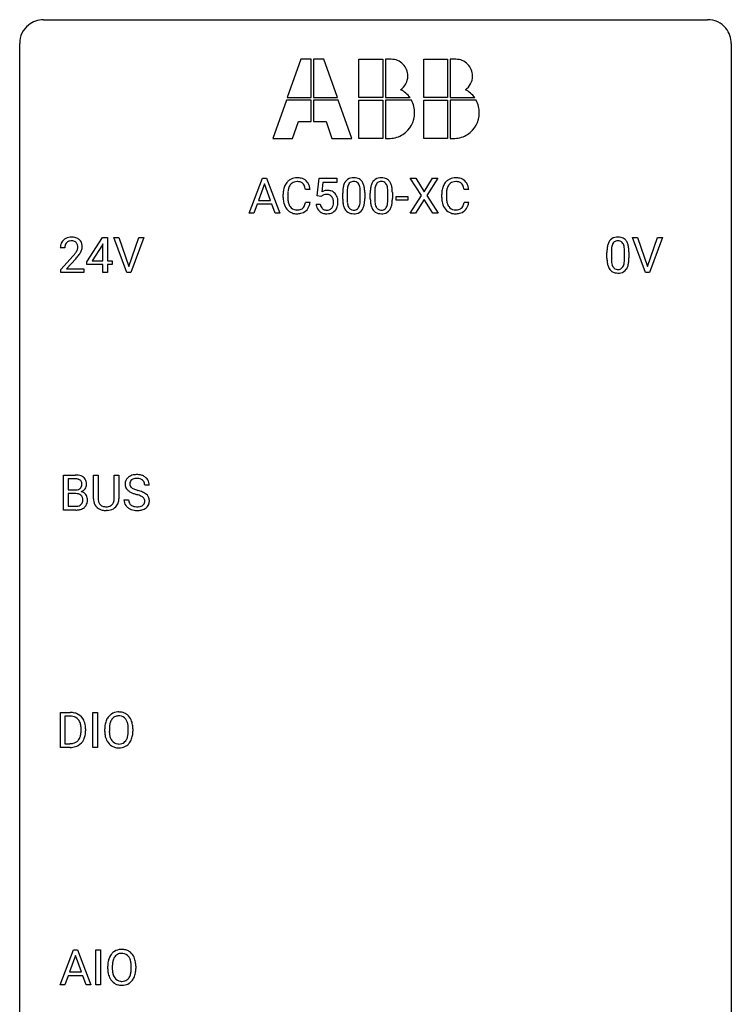
# Model space of a CAD drawing. Extents: x 2.8 to 26.6, y -2.8 to 60.7.
# Drawn here: x 2.8 to 26.6, y 27.8 to 60.7 of the extents above; entities that cross this region are included whole.
import ezdxf

# ---------------------------------------------------------------- set-up
doc = ezdxf.new("R2010")
doc.units = 0
doc.layers.add('DEFAULT_255_1_234', color=255, linetype='CONTINUOUS')
doc.layers.add('DEFAULT_255_2_778', color=255, linetype='CONTINUOUS')

msp = doc.modelspace()

# ---------------------------------------------------------------- linework, layer by layer
at = {"layer": 'DEFAULT_255_1_234'}
for p, q in [((10.459, 54.25), (10.905, 55.419)), ((10.905, 55.419), (11.04, 55.419)), ((11.04, 55.419), (11.487, 54.25)), ((12.736, 54.836), (12.796, 55.419)), ((12.796, 55.419), (13.395, 55.419)), ((13.395, 55.419), (13.395, 55.282)), ((16.221, 54.839), (15.85, 55.419)), ((15.85, 55.419), (16.031, 55.419)), ((16.031, 55.419), (16.313, 54.971)), ((16.313, 54.971), (16.593, 55.419)), ((16.775, 55.419), (16.405, 54.839)), ((16.593, 55.419), (16.775, 55.419)), ((10.973, 55.229), (10.774, 54.682)), ((11.172, 54.682), (10.973, 55.229)), ((12.496, 55.043), (12.341, 55.043)), ((12.922, 55.282), (12.887, 54.963)), ((13.395, 55.282), (12.922, 55.282)), ((17.803, 55.043), (17.648, 55.043)), ((10.774, 54.682), (11.172, 54.682)), ((11.596, 54.78), (11.596, 54.892)), ((11.751, 54.888), (11.751, 54.775)), ((12.855, 54.805), (12.736, 54.836)), ((12.895, 54.838), (12.855, 54.805)), ((13.587, 54.728), (13.587, 54.927)), ((13.736, 54.963), (13.736, 54.725)), ((14.176, 54.708), (14.176, 54.952)), ((14.325, 54.941), (14.325, 54.748)), ((14.511, 54.728), (14.511, 54.927)), ((14.659, 54.963), (14.659, 54.725)), ((15.1, 54.708), (15.1, 54.952)), ((15.249, 54.941), (15.249, 54.748)), ((15.372, 54.686), (15.372, 54.807)), ((15.372, 54.807), (15.764, 54.807)), ((15.764, 54.686), (15.372, 54.686)), ((15.764, 54.807), (15.764, 54.686)), ((15.841, 54.25), (16.221, 54.839)), ((16.313, 54.706), (16.024, 54.25)), ((16.6, 54.25), (16.313, 54.706)), ((16.405, 54.839), (16.784, 54.25)), ((16.902, 54.78), (16.902, 54.892)), ((17.057, 54.888), (17.057, 54.775)), ((10.728, 54.555), (10.618, 54.25)), ((11.218, 54.555), (10.728, 54.555)), ((11.329, 54.25), (11.218, 54.555)), ((12.341, 54.621), (12.496, 54.621)), ((12.695, 54.557), (12.835, 54.557)), ((17.648, 54.621), (17.803, 54.621)), ((10.618, 54.25), (10.459, 54.25)), ((11.487, 54.25), (11.329, 54.25)), ((16.024, 54.25), (15.841, 54.25)), ((16.784, 54.25), (16.6, 54.25)), ((5.03, 52.624), (5.554, 53.435)), ((5.554, 53.435), (5.712, 53.435)), ((5.712, 53.435), (5.712, 52.658)), ((6.367, 52.265), (5.934, 53.435)), ((5.934, 53.435), (6.102, 53.435)), ((6.102, 53.435), (6.434, 52.47)), ((6.434, 52.47), (6.768, 53.435)), ((6.937, 53.435), (6.503, 52.265)), ((6.768, 53.435), (6.937, 53.435)), ((23.715, 52.265), (23.282, 53.435)), ((23.282, 53.435), (23.45, 53.435)), ((23.45, 53.435), (23.782, 52.47)), ((23.782, 52.47), (24.116, 53.435)), ((24.285, 53.435), (23.851, 52.265)), ((24.116, 53.435), (24.285, 53.435)), ((4.287, 53.09), (4.139, 53.09)), ((5.545, 53.199), (5.199, 52.658)), ((5.563, 53.232), (5.545, 53.199)), ((5.563, 52.658), (5.563, 53.232)), ((4.161, 52.372), (4.566, 52.822)), ((4.654, 52.726), (4.34, 52.387)), ((22.428, 52.744), (22.428, 52.942)), ((22.577, 52.979), (22.577, 52.741)), ((23.017, 52.724), (23.017, 52.967)), ((23.166, 52.957), (23.166, 52.764)), ((4.161, 52.265), (4.161, 52.372)), ((4.34, 52.387), (4.927, 52.387)), ((4.927, 52.387), (4.927, 52.265)), ((5.03, 52.537), (5.03, 52.624)), ((5.563, 52.537), (5.03, 52.537)), ((5.199, 52.658), (5.563, 52.658)), ((5.563, 52.265), (5.563, 52.537)), ((5.712, 52.658), (5.874, 52.658)), ((5.874, 52.537), (5.712, 52.537)), ((5.712, 52.537), (5.712, 52.265)), ((5.874, 52.658), (5.874, 52.537)), ((4.927, 52.265), (4.161, 52.265)), ((5.712, 52.265), (5.563, 52.265)), ((6.503, 52.265), (6.367, 52.265)), ((23.851, 52.265), (23.715, 52.265)), ((4.25, 44.328), (4.25, 45.497)), ((4.25, 45.497), (4.632, 45.497)), ((5.251, 44.701), (5.251, 45.497)), ((5.251, 45.497), (5.403, 45.497)), ((5.403, 45.497), (5.403, 44.705)), ((5.942, 45.497), (6.097, 45.497)), ((5.942, 44.705), (5.942, 45.497)), ((6.097, 45.497), (6.097, 44.702)), ((4.404, 45.37), (4.404, 44.999)), ((4.632, 45.37), (4.404, 45.37)), ((7.116, 45.159), (6.961, 45.159)), ((4.404, 44.999), (4.637, 44.999)), ((4.661, 44.875), (4.404, 44.875)), ((4.404, 44.875), (4.404, 44.454)), ((4.661, 44.875), (4.661, 44.875)), ((4.404, 44.454), (4.659, 44.454)), ((6.269, 44.667), (6.424, 44.667)), ((4.656, 44.328), (4.25, 44.328)), ((5.713, 44.313), (5.672, 44.312)), ((4.14, 36.39), (4.14, 37.56)), ((4.14, 37.56), (4.47, 37.56)), ((5.23, 36.39), (5.23, 37.56)), ((5.23, 37.56), (5.384, 37.56)), ((5.384, 37.56), (5.384, 36.39)), ((4.474, 37.433), (4.294, 37.433)), ((4.294, 37.433), (4.294, 36.516)), ((4.833, 36.943), (4.833, 37.011)), ((4.986, 37.014), (4.986, 36.94)), ((5.625, 36.927), (5.625, 37.011)), ((5.779, 37.023), (5.779, 36.937)), ((6.412, 36.926), (6.412, 37.013)), ((6.566, 37.011), (6.566, 36.937)), ((4.464, 36.39), (4.14, 36.39)), ((4.294, 36.516), (4.457, 36.516)), ((5.384, 36.39), (5.23, 36.39)), ((4.131, 28.453), (4.578, 29.622)), ((4.646, 29.432), (4.447, 28.885)), ((4.578, 29.622), (4.713, 29.622)), ((4.845, 28.885), (4.646, 29.432)), ((4.713, 29.622), (5.16, 28.453)), ((5.329, 28.453), (5.329, 29.622)), ((5.329, 29.622), (5.483, 29.622)), ((5.483, 29.622), (5.483, 28.453)), ((5.724, 28.989), (5.724, 29.074)), ((5.878, 29.086), (5.878, 29)), ((6.511, 28.989), (6.511, 29.075)), ((6.665, 29.074), (6.665, 29)), ((4.401, 28.758), (4.291, 28.453)), ((4.89, 28.758), (4.401, 28.758)), ((4.447, 28.885), (4.845, 28.885)), ((5.002, 28.453), (4.89, 28.758)), ((4.291, 28.453), (4.131, 28.453)), ((5.16, 28.453), (5.002, 28.453)), ((5.483, 28.453), (5.329, 28.453))]:
    msp.add_line(p, q, dxfattribs=at)
for centre, radius, start, end in [((12.037, 55.018), 0.413, 121.7633, 136.4281), ((12.05, 54.993), 0.441, 95.646, 121.5491), ((12.063, 54.988), 0.32, 89.3452, 108.5745), ((12.066, 54.882), 0.553, 89.9242, 96.1378), ((12.071, 54.894), 0.541, 76.6779, 90.4563), ((12.067, 54.87), 0.438, 87.3815, 90.0241), ((12.074, 54.976), 0.332, 74.7009, 87.8124), ((12.11, 55.053), 0.378, 47.4858, 76.9287), ((12.096, 55.043), 0.395, 16.5424, 46.8933), ((13.944, 55.12), 0.328, 144.5884, 148.1176), ((13.909, 55.144), 0.286, 101.6441, 144.5142), ((13.952, 54.975), 0.46, 89.5284, 102.582), ((13.953, 55.076), 0.237, 89.3807, 105.6763), ((13.96, 54.971), 0.464, 77.0438, 90.5081), ((13.957, 55.05), 0.263, 81.106, 90.2185), ((13.975, 55.138), 0.173, 30.7408, 82.4657), ((14, 55.135), 0.295, 48.2779, 77.4995), ((14.007, 55.148), 0.281, 36.3142, 47.6306), ((13.92, 55.089), 0.386, 18.2932, 35.6769), ((14.867, 55.12), 0.328, 144.5884, 148.1176), ((14.833, 55.144), 0.286, 101.6441, 144.5142), ((14.875, 54.975), 0.46, 89.5284, 102.582), ((14.877, 55.076), 0.237, 89.3807, 105.6763), ((14.883, 54.971), 0.464, 77.0438, 90.5081), ((14.88, 55.05), 0.263, 81.106, 90.2185), ((14.898, 55.138), 0.173, 30.7408, 82.4657), ((14.924, 55.135), 0.295, 48.2779, 77.4995), ((14.931, 55.148), 0.281, 36.3142, 47.6306), ((14.844, 55.089), 0.386, 18.2932, 35.6769), ((17.343, 55.018), 0.413, 121.7633, 136.4281), ((17.357, 54.993), 0.441, 95.646, 121.5491), ((17.369, 54.988), 0.32, 89.3452, 108.5745), ((17.372, 54.882), 0.553, 89.9242, 96.1378), ((17.377, 54.894), 0.541, 76.6779, 90.4563), ((17.373, 54.87), 0.438, 87.3815, 90.0241), ((17.381, 54.976), 0.332, 74.7009, 87.8124), ((17.417, 55.053), 0.378, 47.4858, 76.9287), ((17.402, 55.043), 0.395, 16.5424, 46.8933), ((12.373, 54.896), 0.777, 169.5837, 180.2758), ((12.189, 54.93), 0.59, 155.0366, 169.6003), ((12.076, 54.985), 0.464, 136.7831, 155.2473), ((12.321, 54.919), 0.568, 162.9374, 174.6209), ((12.125, 54.981), 0.363, 143.0753, 163.1917), ((12.049, 55.039), 0.267, 109.2998, 143.3038), ((12.105, 55.083), 0.221, 47.4372, 75.0698), ((12.1, 55.084), 0.224, 27.8167, 46.4008), ((11.99, 55.025), 0.349, 15.7653, 27.9411), ((11.791, 54.967), 0.556, 7.8892, 15.9239), ((11.935, 54.99), 0.564, 5.4072, 17.0365), ((13.072, 54.645), 0.368, 93.7182, 120.2539), ((13.081, 54.564), 0.449, 89.966, 94.2496), ((13.086, 54.623), 0.39, 73.8043, 90.5586), ((13.109, 54.709), 0.302, 41.3071, 73.543), ((14.782, 54.932), 1.195, 173.7676, 180.2316), ((14.33, 54.983), 0.74, 164.3059, 173.9002), ((14.039, 55.067), 0.437, 148.7922, 164.5684), ((14.58, 54.967), 0.844, 172.0259, 178.0703), ((14.883, 54.953), 1.148, 177.8632, 179.5044), ((14.25, 55.015), 0.511, 163.3763, 172.1411), ((14.041, 55.078), 0.292, 149.4209, 163.6286), ((13.935, 55.142), 0.168, 105.7981, 149.7388), ((13.922, 55.104), 0.236, 24.2871, 31.3936), ((13.805, 55.054), 0.363, 12.0806, 23.8174), ((13.529, 54.993), 0.646, 4.8362, 12.2905), ((13.108, 54.955), 1.068, 359.809, 4.9408), ((13.666, 55.002), 0.654, 8.0247, 18.5605), ((13.25, 54.941), 1.075, 1.1274, 8.1718), ((15.705, 54.932), 1.195, 173.7676, 180.2316), ((15.254, 54.983), 0.74, 164.3059, 173.9002), ((14.962, 55.067), 0.437, 148.7922, 164.5684), ((15.807, 54.953), 1.148, 177.8632, 179.5044), ((15.504, 54.967), 0.844, 172.0259, 178.0703), ((15.174, 55.015), 0.511, 163.3763, 172.1411), ((14.965, 55.078), 0.292, 149.4209, 163.6286), ((14.858, 55.142), 0.168, 105.7981, 149.7388), ((14.846, 55.104), 0.236, 24.2871, 31.3936), ((14.728, 55.054), 0.363, 12.0806, 23.8174), ((14.453, 54.993), 0.646, 4.8362, 12.2905), ((14.032, 54.955), 1.068, 359.809, 4.9408), ((14.59, 55.002), 0.654, 8.0247, 18.5605), ((14.173, 54.941), 1.075, 1.1274, 8.1718), ((17.679, 54.896), 0.777, 169.5837, 180.2758), ((17.496, 54.93), 0.59, 155.0366, 169.6003), ((17.382, 54.985), 0.464, 136.7831, 155.2473), ((17.627, 54.919), 0.568, 162.9374, 174.6209), ((17.432, 54.981), 0.363, 143.0753, 163.1917), ((17.356, 55.039), 0.267, 109.2998, 143.3038), ((17.411, 55.083), 0.221, 47.4372, 75.0698), ((17.407, 55.084), 0.224, 27.8167, 46.4008), ((17.296, 55.025), 0.349, 15.7653, 27.9411), ((17.097, 54.967), 0.556, 7.8892, 15.9239), ((17.241, 54.99), 0.564, 5.4072, 17.0365), ((12.558, 54.78), 0.962, 179.9919, 181.5394), ((12.351, 54.769), 0.755, 181.1219, 193.8756), ((12.583, 54.89), 0.832, 174.342, 180.143), ((12.49, 54.771), 0.739, 179.6818, 189.1505), ((12.24, 54.729), 0.486, 188.9911, 203.5773), ((13.002, 54.697), 0.176, 114.1951, 127.3641), ((13.025, 54.643), 0.235, 98.9831, 113.8909), ((13.045, 54.52), 0.36, 89.6805, 99.1614), ((13.048, 54.587), 0.293, 84.6958, 90.0676), ((13.06, 54.669), 0.211, 41.785, 85.9893), ((13.037, 54.649), 0.241, 12.649, 41.6081), ((12.931, 54.623), 0.35, 359.5577, 12.9535), ((13.067, 54.673), 0.356, 13.5076, 41.2174), ((12.903, 54.63), 0.526, 1.1331, 13.8829), ((14.939, 54.746), 1.353, 180.7449, 181.151), ((14.659, 54.736), 1.072, 180.8976, 188.0056), ((14.776, 54.722), 1.04, 179.7996, 185.246), ((13.314, 54.707), 0.862, 351.8069, 357.7959), ((12.99, 54.723), 1.186, 357.5872, 359.2678), ((13.1, 54.744), 1.225, 353.8442, 0.2288), ((12.926, 54.928), 1.399, 0.5424, 1.3863), ((15.863, 54.746), 1.353, 180.7449, 181.151), ((15.583, 54.736), 1.072, 180.8976, 188.0056), ((15.7, 54.722), 1.04, 179.7996, 185.246), ((14.238, 54.707), 0.862, 351.8069, 357.7959), ((13.914, 54.723), 1.186, 357.5872, 359.2678), ((14.024, 54.744), 1.225, 353.8442, 0.2288), ((13.85, 54.928), 1.399, 0.5424, 1.3863), ((17.864, 54.78), 0.962, 179.9919, 181.5394), ((17.657, 54.769), 0.755, 181.1219, 193.8756), ((17.89, 54.89), 0.832, 174.342, 180.143), ((17.797, 54.771), 0.739, 179.6818, 189.1505), ((17.547, 54.729), 0.486, 188.9911, 203.5773), ((12.114, 54.707), 0.51, 193.548, 219.5757), ((12.031, 54.637), 0.401, 219.3627, 250.0612), ((12.132, 54.684), 0.369, 203.9077, 215.1312), ((12.04, 54.613), 0.252, 213.9072, 263.8849), ((12.052, 54.691), 0.332, 263.1759, 270.1031), ((12.056, 54.816), 0.456, 269.672, 279.0609), ((12.082, 54.655), 0.293, 278.875, 293.6347), ((12.102, 54.633), 0.394, 282.4333, 310.7514), ((12.114, 54.58), 0.211, 293.8553, 310.0519), ((12.115, 54.573), 0.206, 311.0647, 332.0108), ((11.995, 54.639), 0.342, 331.6589, 343.2879), ((11.789, 54.702), 0.558, 343.1446, 351.0106), ((11.635, 54.731), 0.715, 350.7157, 351.1602), ((12.105, 54.622), 0.384, 311.4559, 340.4422), ((11.948, 54.68), 0.551, 340.1774, 353.7814), ((13.142, 54.596), 0.449, 184.9247, 194.4976), ((13.018, 54.56), 0.32, 193.7537, 228.5271), ((13.026, 54.571), 0.334, 228.9024, 256.3314), ((13.161, 54.599), 0.329, 187.3601, 198.6733), ((13.056, 54.563), 0.218, 198.4452, 217.7945), ((13.027, 54.542), 0.182, 218.2887, 228.5612), ((13.037, 54.555), 0.198, 228.9655, 258.1235), ((13.057, 54.643), 0.288, 257.7258, 270.4014), ((13.062, 54.599), 0.244, 269.4204, 286.4209), ((13.077, 54.545), 0.188, 286.7251, 320.6004), ((13.1, 54.557), 0.319, 281.8396, 316.5458), ((13.038, 54.576), 0.237, 320.6713, 344.5442), ((12.923, 54.61), 0.358, 344.2412, 356.7357), ((12.798, 54.62), 0.483, 356.3549, 0.05), ((13.094, 54.561), 0.326, 316.8171, 323.1493), ((13.065, 54.579), 0.36, 323.673, 348.1673), ((12.89, 54.618), 0.54, 347.8572, 0.4293), ((12.762, 54.622), 0.667, 359.9919, 1.5443), ((14.264, 54.678), 0.673, 187.8816, 198.2347), ((14.015, 54.595), 0.41, 197.9694, 215.2624), ((13.913, 54.526), 0.287, 215.8618, 257.2789), ((14.372, 54.683), 0.634, 185.1412, 193.008), ((14.107, 54.621), 0.363, 192.7898, 205.2508), ((14.003, 54.574), 0.248, 205.8005, 211.2538), ((13.95, 54.539), 0.185, 210.379, 238.4008), ((13.948, 54.544), 0.188, 239.6521, 265.9794), ((13.957, 54.611), 0.256, 265.1315, 270.0603), ((13.96, 54.578), 0.224, 269.3315, 287.2178), ((13.974, 54.528), 0.171, 287.7958, 329.0809), ((14.001, 54.526), 0.288, 280.5801, 324.9173), ((13.878, 54.588), 0.284, 328.6635, 343.3325), ((13.661, 54.656), 0.512, 343.0499, 351.9393), ((13.963, 54.552), 0.334, 324.9352, 328.616), ((13.864, 54.607), 0.447, 329.2804, 344.7473), ((13.564, 54.692), 0.758, 344.4935, 353.9765), ((15.187, 54.678), 0.673, 187.8816, 198.2347), ((14.939, 54.595), 0.41, 197.9694, 215.2624), ((14.837, 54.526), 0.287, 215.8618, 257.2789), ((15.295, 54.683), 0.634, 185.1412, 193.008), ((15.031, 54.621), 0.363, 192.7898, 205.2508), ((14.926, 54.574), 0.248, 205.8005, 211.2538), ((14.874, 54.539), 0.185, 210.379, 238.4008), ((14.872, 54.544), 0.188, 239.6521, 265.9794), ((14.881, 54.611), 0.256, 265.1315, 270.0603), ((14.883, 54.578), 0.224, 269.3315, 287.2178), ((14.897, 54.528), 0.171, 287.7958, 329.0809), ((14.924, 54.526), 0.288, 280.5801, 324.9173), ((14.802, 54.588), 0.284, 328.6635, 343.3325), ((14.584, 54.656), 0.512, 343.0499, 351.9393), ((14.886, 54.552), 0.334, 324.9352, 328.616), ((14.787, 54.607), 0.447, 329.2804, 344.7473), ((14.488, 54.692), 0.758, 344.4935, 353.9765), ((17.42, 54.707), 0.51, 193.548, 219.5757), ((17.337, 54.637), 0.401, 219.3627, 250.0612), ((17.439, 54.684), 0.369, 203.9077, 215.1312), ((17.346, 54.613), 0.252, 213.9072, 263.8849), ((17.359, 54.691), 0.332, 263.1759, 270.1031), ((17.362, 54.816), 0.456, 269.672, 279.0609), ((17.389, 54.655), 0.293, 278.875, 293.6347), ((17.409, 54.633), 0.394, 282.4333, 310.7514), ((17.421, 54.58), 0.211, 293.8553, 310.0519), ((17.421, 54.573), 0.206, 311.0647, 332.0108), ((17.302, 54.639), 0.342, 331.6589, 343.2879), ((17.096, 54.702), 0.558, 343.1446, 351.0106), ((16.942, 54.731), 0.715, 350.7157, 351.1602), ((17.412, 54.622), 0.384, 311.4559, 340.4422), ((17.255, 54.68), 0.551, 340.1774, 353.7814), ((12.048, 54.7), 0.467, 250.7885, 270.6489), ((12.053, 54.96), 0.727, 270.0021, 270.3582), ((12.058, 54.815), 0.581, 269.9359, 282.8096), ((13.056, 54.691), 0.458, 256.2427, 270.4486), ((13.063, 54.713), 0.479, 269.577, 282.4215), ((13.953, 54.681), 0.447, 256.6229, 270.5104), ((13.96, 54.693), 0.459, 269.5977, 281.6734), ((14.877, 54.681), 0.447, 256.6229, 270.5104), ((14.884, 54.693), 0.459, 269.5977, 281.6734), ((17.354, 54.7), 0.467, 250.7885, 270.6489), ((17.359, 54.96), 0.727, 270.0021, 270.3582), ((17.365, 54.815), 0.581, 269.9359, 282.8096), ((4.465, 53.116), 0.324, 133.4541, 162.947), ((4.483, 53.097), 0.35, 100.7869, 133.4384), ((4.518, 52.942), 0.508, 89.6605, 101.3704), ((4.525, 52.949), 0.502, 78.2171, 90.413), ((4.56, 53.111), 0.336, 55.9268, 78.4889), ((4.58, 53.145), 0.297, 47.9292, 55.4054), ((4.59, 53.155), 0.283, 4.3348, 48.0561), ((22.75, 53.159), 0.286, 101.6441, 144.5142), ((22.793, 52.99), 0.46, 89.5284, 102.582), ((22.801, 52.987), 0.464, 77.0438, 90.5081), ((22.841, 53.151), 0.295, 48.2779, 77.4995), ((22.848, 53.164), 0.281, 36.3142, 47.6306), ((4.546, 53.094), 0.407, 163.2879, 180.5582), ((4.599, 53.095), 0.312, 165.9093, 178.8684), ((4.686, 53.09), 0.398, 178.4382, 180.0084), ((4.498, 53.122), 0.208, 136.1757, 166.3675), ((4.486, 53.132), 0.192, 129.7279, 135.7542), ((4.494, 53.119), 0.207, 102.1739, 129.2062), ((4.519, 53.016), 0.313, 89.5461, 102.5419), ((4.522, 53.07), 0.259, 82.1602, 90.1506), ((4.535, 53.144), 0.184, 43.4415, 83.1661), ((4.527, 53.136), 0.195, 16.1715, 43.5284), ((4.442, 53.123), 0.282, 331.4255, 352.9365), ((4.477, 53.122), 0.248, 359.4866, 15.934), ((4.456, 53.12), 0.269, 353.2249, 0.0169), ((4.252, 53.248), 0.641, 326.9135, 338.3505), ((4.523, 53.144), 0.35, 337.8914, 358.9968), ((4.48, 53.138), 0.393, 359.9252, 5.5968), ((23.623, 52.947), 1.195, 173.7676, 180.2316), ((23.171, 52.998), 0.74, 164.3059, 173.9002), ((22.88, 53.082), 0.437, 148.7922, 164.5684), ((22.785, 53.135), 0.328, 144.5884, 148.1176), ((23.421, 52.983), 0.844, 172.0259, 178.0703), ((23.724, 52.969), 1.148, 177.8632, 179.5044), ((23.091, 53.03), 0.511, 163.3763, 172.1411), ((22.882, 53.094), 0.292, 149.4209, 163.6286), ((22.776, 53.158), 0.168, 105.7981, 149.7388), ((22.794, 53.091), 0.237, 89.3807, 105.6763), ((22.798, 53.066), 0.263, 81.106, 90.2185), ((22.816, 53.154), 0.173, 30.7408, 82.4657), ((22.763, 53.12), 0.236, 24.2871, 31.3936), ((22.646, 53.07), 0.363, 12.0806, 23.8174), ((22.37, 53.009), 0.646, 4.8362, 12.2905), ((21.949, 52.971), 1.068, 359.809, 4.9408), ((22.761, 53.105), 0.386, 18.2932, 35.6769), ((22.507, 53.018), 0.654, 8.0247, 18.5605), ((22.091, 52.956), 1.075, 1.1274, 8.1718), ((3.217, 54.015), 1.801, 318.5132, 320.7828), ((3.746, 53.585), 1.119, 320.7373, 323.9737), ((4.138, 53.301), 0.635, 323.8962, 328.6421), ((3.47, 53.82), 1.611, 317.2587, 319.9046), ((4.342, 53.174), 0.395, 328.8299, 331.7899), ((3.853, 53.504), 1.115, 319.6473, 327.0958), ((23.78, 52.762), 1.353, 180.7449, 181.151), ((23.5, 52.751), 1.072, 180.8976, 188.0056), ((23.617, 52.737), 1.04, 179.7996, 185.246), ((22.155, 52.722), 0.862, 351.8069, 357.7959), ((21.831, 52.739), 1.186, 357.5872, 359.2678), ((21.941, 52.759), 1.225, 353.8442, 0.2288), ((21.767, 52.944), 1.399, 0.5424, 1.3863), ((23.105, 52.694), 0.673, 187.8816, 198.2347), ((22.856, 52.61), 0.41, 197.9694, 215.2624), ((22.754, 52.542), 0.287, 215.8618, 257.2789), ((23.213, 52.699), 0.634, 185.1412, 193.008), ((22.948, 52.636), 0.363, 192.7898, 205.2508), ((22.844, 52.59), 0.248, 205.8005, 211.2538), ((22.791, 52.555), 0.185, 210.379, 238.4008), ((22.789, 52.559), 0.188, 239.6521, 265.9794), ((22.798, 52.627), 0.256, 265.1315, 270.0603), ((22.801, 52.594), 0.224, 269.3315, 287.2178), ((22.815, 52.544), 0.171, 287.7958, 329.0809), ((22.842, 52.542), 0.288, 280.5801, 324.9173), ((22.719, 52.604), 0.284, 328.6635, 343.3325), ((22.502, 52.671), 0.512, 343.0499, 351.9393), ((22.804, 52.568), 0.334, 324.9352, 328.616), ((22.705, 52.622), 0.447, 329.2804, 344.7473), ((22.405, 52.707), 0.758, 344.4935, 353.9765), ((22.794, 52.697), 0.447, 256.6229, 270.5104), ((22.801, 52.709), 0.459, 269.5977, 281.6734), ((4.636, 44.761), 0.737, 82.1257, 90.2933), ((4.675, 45.032), 0.462, 69.9044, 82.2857), ((4.732, 45.187), 0.298, 51.1839, 70.0182), ((6.66, 45.121), 0.388, 101.9878, 128.8743), ((6.7, 44.949), 0.564, 89.5907, 102.3169), ((6.707, 44.981), 0.532, 77.2361, 90.3248), ((6.727, 45.078), 0.433, 63.8378, 77.0809), ((6.755, 45.129), 0.375, 45.9864, 64.1608), ((4.633, 45.016), 0.354, 89.8708, 90.0431), ((4.635, 44.894), 0.477, 82.6985, 90.1729), ((4.659, 45.075), 0.294, 71.6863, 82.8456), ((4.696, 45.185), 0.177, 52.8286, 71.985), ((4.694, 45.177), 0.165, 309.5228, 356.951), ((4.724, 45.224), 0.13, 31.8853, 52.1413), ((4.695, 45.208), 0.162, 10.9182, 31.323), ((4.599, 45.189), 0.26, 359.5559, 11.2096), ((4.627, 45.186), 0.232, 355.4701, 0.0493), ((4.757, 45.224), 0.253, 12.1017, 50.4215), ((4.777, 45.182), 0.238, 323.4908, 0.8817), ((4.619, 45.189), 0.396, 359.5251, 12.8212), ((6.586, 45.2), 0.28, 132.4834, 181.0242), ((6.586, 45.192), 0.28, 179.5062, 199.8695), ((6.645, 45.143), 0.361, 129.2532, 133.4243), ((6.693, 45.197), 0.232, 175.1779, 180.0582), ((6.609, 45.196), 0.147, 179.6142, 228.1246), ((6.626, 45.207), 0.163, 127.7287, 176.7105), ((6.65, 45.178), 0.201, 114.0401, 127.9851), ((6.677, 45.113), 0.271, 99.0695, 113.7659), ((6.701, 44.969), 0.418, 89.6698, 99.231), ((6.704, 44.929), 0.457, 86.264, 90.0526), ((6.714, 45.05), 0.336, 73.7888, 86.6653), ((6.748, 45.16), 0.221, 48.5928, 74.1242), ((6.764, 45.181), 0.195, 14.9781, 48.2004), ((6.694, 45.162), 0.268, 359.4693, 14.9832), ((6.781, 45.159), 0.335, 32.2747, 45.6547), ((6.788, 45.161), 0.329, 359.6507, 32.613), ((4.639, 45.327), 0.329, 269.6065, 281.4534), ((4.666, 44.514), 0.361, 76.5636, 90.6981), ((4.662, 45.222), 0.221, 281.2041, 302.5148), ((4.717, 44.699), 0.169, 17.6685, 78.9941), ((4.675, 45.197), 0.193, 303.0217, 309.837), ((4.699, 45.274), 0.36, 293.1999, 299.1396), ((4.766, 44.666), 0.287, 54.0012, 74.9168), ((4.735, 45.214), 0.29, 298.6825, 323.2757), ((4.778, 44.686), 0.264, 36.3581, 53.5292), ((4.765, 44.677), 0.28, 4.819, 36.309), ((6.579, 45.194), 0.274, 200.6782, 228.1764), ((6.628, 45.241), 0.342, 227.4065, 229.9881), ((6.706, 45.341), 0.469, 230.4982, 241.8087), ((6.859, 45.621), 0.788, 241.6337, 249.0065), ((6.653, 45.237), 0.207, 226.578, 230.88), ((6.7, 45.299), 0.285, 231.4635, 241.9261), ((6.82, 45.52), 0.536, 241.7179, 248.326), ((7.027, 46.054), 1.252, 248.9199, 254.144), ((6.959, 45.863), 0.906, 248.2008, 252.4528), ((7.079, 46.235), 1.297, 252.3391, 254.3469), ((6.241, 43.308), 1.604, 71.7183, 73.9259), ((6.325, 43.537), 1.504, 71.0197, 74.4087), ((6.421, 43.846), 1.037, 68.0063, 71.8053), ((6.593, 44.269), 0.58, 62.2515, 68.1221), ((6.494, 44.027), 0.986, 66.1847, 71.0864), ((6.731, 44.53), 0.285, 52.7386, 62.4979), ((6.65, 44.377), 0.603, 59.3536, 66.2692), ((6.739, 44.527), 0.428, 49.1021, 59.3294), ((6.821, 44.621), 0.304, 32.792, 49.2506), ((6.853, 44.643), 0.264, 31.1181, 32.4005), ((6.844, 44.64), 0.274, 8.1117, 30.7959), ((4.661, 44.79), 0.336, 269.6056, 281.374), ((4.684, 44.681), 0.225, 281.1056, 302.5132), ((4.699, 44.655), 0.194, 303.0369, 311.8811), ((4.706, 44.646), 0.183, 311.9916, 351.7143), ((4.614, 44.668), 0.277, 359.0456, 17.2296), ((4.624, 44.663), 0.267, 350.734, 0.2222), ((4.754, 44.635), 0.288, 311.1786, 344.6887), ((4.655, 44.662), 0.391, 344.7479, 0.5373), ((4.687, 44.666), 0.358, 359.937, 5.5204), ((5.751, 44.703), 0.5, 180.2666, 190.1525), ((5.599, 44.67), 0.345, 189.2525, 227.5916), ((5.773, 44.703), 0.37, 179.5665, 191.9953), ((5.651, 44.675), 0.244, 191.6974, 215.1404), ((5.627, 44.661), 0.217, 215.695, 224.8514), ((5.632, 44.669), 0.226, 225.2847, 255.0112), ((5.665, 44.78), 0.342, 254.5945, 267.913), ((5.675, 44.83), 0.392, 269.585, 281.1844), ((5.703, 44.695), 0.254, 280.9344, 300.9744), ((5.724, 44.655), 0.209, 301.498, 315.1467), ((5.71, 44.667), 0.228, 315.5953, 345.6679), ((5.598, 44.699), 0.344, 345.2525, 358.6304), ((5.496, 44.704), 0.446, 358.1736, 0.0125), ((5.745, 44.677), 0.349, 315.3346, 342.7641), ((5.662, 44.7), 0.435, 343.0898, 0.2614), ((6.578, 44.663), 0.309, 179.2419, 215.2648), ((6.605, 44.683), 0.342, 215.3403, 233.0843), ((6.655, 44.664), 0.23, 179.3355, 199.1046), ((6.621, 44.655), 0.196, 199.8829, 232.7063), ((6.669, 44.715), 0.272, 232.3738, 255.5137), ((6.703, 44.839), 0.401, 255.2446, 267.5321), ((6.714, 44.918), 0.48, 269.7, 278.166), ((6.74, 44.745), 0.305, 278.0231, 290.6255), ((6.775, 44.652), 0.206, 290.662, 307.0371), ((6.805, 44.616), 0.159, 306.3944, 355.3031), ((6.813, 44.638), 0.149, 16.4723, 52.6262), ((6.768, 44.625), 0.196, 359.4179, 16.1972), ((6.753, 44.623), 0.21, 354.366, 0.0699), ((6.843, 44.619), 0.276, 307.5917, 336.4316), ((6.825, 44.621), 0.293, 337.4731, 0.7537), ((6.763, 44.626), 0.356, 359.8389, 8.4707), ((4.656, 45.024), 0.696, 269.9237, 274.4456), ((4.674, 44.836), 0.507, 274.1042, 286.4072), ((4.725, 44.671), 0.335, 286.0418, 310.8441), ((5.612, 44.686), 0.366, 227.7441, 230.1551), ((5.626, 44.707), 0.39, 230.6088, 257.9964), ((5.668, 44.889), 0.577, 257.6317, 270.4238), ((5.672, 44.889), 0.451, 267.469, 270.0223), ((5.677, 44.855), 0.543, 273.85, 285.1798), ((5.722, 44.7), 0.382, 284.6607, 315.2182), ((6.66, 44.757), 0.436, 233.167, 246.4951), ((6.702, 44.845), 0.533, 246.1383, 248.0543), ((6.708, 44.864), 0.553, 248.2708, 270.4056), ((6.711, 44.963), 0.525, 267.1558, 270.0287), ((6.712, 45.068), 0.756, 269.9708, 272.8178), ((6.725, 44.888), 0.576, 272.4383, 284.6465), ((6.774, 44.706), 0.387, 284.3734, 307.1424), ((6.797, 44.671), 0.345, 307.6552, 308.453), ((4.474, 36.973), 0.587, 75.4101, 90.3804), ((4.497, 37.069), 0.488, 60.1456, 75.1888), ((6.084, 37.139), 0.437, 93.0224, 122.4558), ((6.095, 37.042), 0.534, 89.9753, 93.6342), ((6.099, 37.082), 0.494, 73.7464, 90.4233), ((6.116, 37.15), 0.424, 57.6628, 73.4518), ((4.472, 36.976), 0.457, 79.2152, 89.7446), ((4.505, 37.121), 0.308, 40.384, 80.1431), ((4.513, 37.097), 0.456, 26.5254, 60.1451), ((4.479, 37.101), 0.341, 26.5777, 40.1532), ((4.387, 37.058), 0.443, 9.6572, 26.1933), ((4.401, 37.037), 0.583, 7.403, 26.8321), ((6.261, 37.05), 0.633, 155.8315, 169.509), ((6.133, 37.11), 0.491, 139.6258, 156.038), ((6.074, 37.157), 0.416, 122.6416, 139.3431), ((6.366, 37.043), 0.586, 163.0419, 174.314), ((6.175, 37.103), 0.386, 143.5289, 163.2981), ((6.082, 37.174), 0.269, 110.8228, 143.9179), ((6.091, 37.136), 0.308, 89.3038, 109.9046), ((6.096, 37.07), 0.374, 84.3852, 90.0758), ((6.112, 37.174), 0.269, 36.1437, 85.6627), ((6.043, 37.121), 0.355, 20.3231, 36.4993), ((6.115, 37.152), 0.422, 29.144, 57.4147), ((5.88, 37.061), 0.529, 7.8928, 20.2962), ((6.022, 37.094), 0.532, 24.0983, 29.7324), ((5.919, 37.051), 0.644, 8.6655, 23.8241), ((4.282, 36.922), 0.55, 343.3325, 355.8549), ((4.15, 37.015), 0.683, 359.6455, 9.8608), ((4.072, 36.942), 0.761, 355.4989, 0.0792), ((4.258, 36.936), 0.728, 348.7289, 0.3012), ((4.242, 37.012), 0.744, 0.1605, 7.7176), ((6.451, 37.015), 0.826, 169.5254, 180.2765), ((6.454, 36.932), 0.829, 180.3724, 188.9252), ((6.607, 37.015), 0.828, 174.0509, 179.4177), ((6.556, 36.933), 0.778, 179.693, 188.7907), ((5.58, 37.017), 0.832, 359.7056, 8.036), ((5.545, 36.934), 0.868, 353.403, 359.4848), ((5.702, 36.933), 0.864, 350.4877, 0.2625), ((5.695, 37.015), 0.871, 359.7807, 8.8219), ((4.496, 36.84), 0.319, 283.77, 318.1555), ((4.462, 36.866), 0.361, 318.7416, 343.6874), ((4.52, 36.851), 0.449, 299.2532, 333.4571), ((4.424, 36.903), 0.559, 333.0707, 348.7182), ((6.254, 36.899), 0.626, 188.7215, 204.8241), ((6.175, 36.865), 0.54, 205.1184, 209.647), ((6.088, 36.81), 0.437, 209.0633, 237.3493), ((6.29, 36.891), 0.508, 188.6331, 202.563), ((6.164, 36.84), 0.373, 202.8081, 216.1194), ((6.083, 36.775), 0.269, 215.0756, 264.638), ((6.118, 36.768), 0.26, 288.063, 323.8113), ((6.031, 36.833), 0.369, 323.6548, 342.659), ((5.828, 36.899), 0.582, 342.4092, 353.6451), ((6.065, 36.833), 0.484, 319.8877, 336.1328), ((5.931, 36.894), 0.632, 336.0278, 350.5787), ((4.461, 36.977), 0.46, 269.497, 284.0205), ((4.459, 37.07), 0.679, 270.4444, 278.4511), ((4.484, 36.919), 0.527, 278.1072, 299.034), ((6.079, 36.799), 0.423, 237.5352, 252.1858), ((6.093, 36.853), 0.478, 252.522, 270.4416), ((6.096, 36.858), 0.353, 263.8464, 270.0834), ((6.1, 36.832), 0.327, 269.3649, 287.5152), ((6.097, 36.921), 0.547, 269.9171, 276.3398), ((6.114, 36.807), 0.432, 275.8196, 302.1885), ((6.126, 36.785), 0.407, 302.4806, 319.6144), ((6.183, 29.201), 0.437, 93.0224, 122.4558), ((6.194, 29.105), 0.534, 89.9753, 93.6342), ((6.198, 29.145), 0.494, 73.7464, 90.4233), ((6.36, 29.113), 0.633, 155.8315, 169.509), ((6.232, 29.172), 0.491, 139.6258, 156.038), ((6.173, 29.22), 0.416, 122.6416, 139.3431), ((6.274, 29.165), 0.386, 143.5289, 163.2981), ((6.181, 29.236), 0.269, 110.8228, 143.9179), ((6.19, 29.198), 0.308, 89.3038, 109.9046), ((6.195, 29.132), 0.374, 84.3852, 90.0758), ((6.211, 29.236), 0.269, 36.1437, 85.6627), ((6.215, 29.213), 0.424, 57.6628, 73.4518), ((6.142, 29.183), 0.355, 20.3231, 36.4993), ((6.214, 29.215), 0.422, 29.144, 57.4147), ((5.979, 29.123), 0.529, 7.8928, 20.2962), ((6.121, 29.156), 0.532, 24.0983, 29.7324), ((6.018, 29.114), 0.644, 8.6655, 23.8241), ((6.55, 29.078), 0.826, 169.5254, 180.2765), ((6.553, 28.995), 0.829, 180.3724, 188.9252), ((6.706, 29.077), 0.828, 174.0509, 179.4177), ((6.655, 28.996), 0.778, 179.693, 188.7907), ((6.465, 29.105), 0.586, 163.0419, 174.314), ((5.679, 29.08), 0.832, 359.7056, 8.036), ((5.644, 28.996), 0.868, 353.403, 359.4848), ((5.801, 28.996), 0.864, 350.4877, 0.2625), ((5.794, 29.077), 0.871, 359.7807, 8.8219), ((6.353, 28.961), 0.626, 188.7215, 204.8241), ((6.273, 28.927), 0.54, 205.1184, 209.647), ((6.187, 28.873), 0.437, 209.0633, 237.3493), ((6.389, 28.953), 0.508, 188.6331, 202.563), ((6.263, 28.903), 0.373, 202.8081, 216.1194), ((6.182, 28.838), 0.269, 215.0756, 264.638), ((6.217, 28.83), 0.26, 288.063, 323.8113), ((6.13, 28.895), 0.369, 323.6548, 342.659), ((5.927, 28.961), 0.582, 342.4092, 353.6451), ((6.164, 28.896), 0.484, 319.8877, 336.1328), ((6.03, 28.956), 0.632, 336.0278, 350.5787), ((6.178, 28.861), 0.423, 237.5352, 252.1858), ((6.192, 28.915), 0.478, 252.522, 270.4416), ((6.195, 28.921), 0.353, 263.8464, 270.0834), ((6.199, 28.895), 0.327, 269.3649, 287.5152), ((6.196, 28.984), 0.547, 269.9171, 276.3398), ((6.213, 28.87), 0.432, 275.8196, 302.1885), ((6.225, 28.847), 0.407, 302.4806, 319.6144)]:
    msp.add_arc(centre, radius, start, end, dxfattribs=at)
at = {"layer": 'DEFAULT_255_2_778'}
for p, q in [((3.572, 60.722), (25.797, 60.722)), ((2.779, -1.984), (2.779, 59.928)), ((26.591, 59.928), (26.591, -1.984)), ((12.184, 59.399), (11.727, 58.116)), ((12.528, 59.399), (12.184, 59.399)), ((12.528, 58.116), (12.528, 59.399)), ((12.953, 59.399), (12.608, 59.399)), ((12.608, 59.399), (12.608, 58.116)), ((13.41, 58.116), (12.953, 59.399)), ((14.132, 59.399), (14.933, 59.399)), ((14.132, 58.116), (14.132, 59.399)), ((14.933, 59.399), (14.933, 58.116)), ((15.206, 59.399), (15.014, 59.399)), ((15.014, 59.399), (15.014, 58.116)), ((16.297, 59.399), (17.098, 59.399)), ((16.297, 58.116), (16.297, 59.399)), ((17.098, 59.399), (17.098, 58.116)), ((17.371, 59.399), (17.179, 59.399)), ((17.179, 59.399), (17.179, 58.116)), ((11.703, 58.036), (11.245, 56.753)), ((12.528, 58.036), (11.703, 58.036)), ((11.727, 58.116), (12.528, 58.116)), ((12.528, 57.314), (12.528, 58.036)), ((12.608, 58.116), (13.41, 58.116)), ((13.434, 58.036), (12.608, 58.036)), ((12.608, 58.036), (12.608, 57.314)), ((13.891, 56.753), (13.434, 58.036)), ((14.933, 58.116), (14.132, 58.116)), ((14.132, 58.036), (14.933, 58.036)), ((14.132, 56.753), (14.132, 58.036)), ((14.933, 58.036), (14.933, 56.753)), ((15.014, 58.116), (15.84, 58.116)), ((15.887, 58.028), (15.014, 58.028)), ((15.014, 58.028), (15.014, 56.753)), ((15.84, 58.116), (15.84, 58.116)), ((17.098, 58.116), (16.297, 58.116)), ((16.297, 58.036), (17.098, 58.036)), ((16.297, 56.753), (16.297, 58.036)), ((17.098, 58.036), (17.098, 56.753)), ((18.052, 58.028), (17.178, 58.028)), ((17.178, 58.028), (17.178, 56.753)), ((17.179, 58.116), (18.004, 58.116)), ((18.004, 58.116), (18.004, 58.116)), ((11.911, 56.753), (12.103, 57.314)), ((12.103, 57.314), (12.528, 57.314)), ((12.608, 57.314), (13.033, 57.314)), ((13.033, 57.314), (13.226, 56.753)), ((11.245, 56.753), (11.911, 56.753)), ((13.226, 56.753), (13.891, 56.753)), ((14.933, 56.753), (14.132, 56.753)), ((15.014, 56.753), (15.174, 56.753)), ((15.014, 56.753), (15.014, 56.753)), ((17.098, 56.753), (16.297, 56.753)), ((17.178, 56.753), (17.339, 56.753)), ((17.178, 56.753), (17.178, 56.753))]:
    msp.add_line(p, q, dxfattribs=at)
for centre, radius, start, end in [((3.57, 59.931), 0.791, 89.854, 129.1684), ((25.799, 59.93), 0.792, 39.4792, 90.1479), ((3.57, 59.93), 0.791, 129.1313, 180.1451), ((25.8, 59.93), 0.791, 359.8534, 39.5154), ((15.209, 58.837), 0.562, 90, 90.3057), ((15.209, 58.841), 0.558, 44.9801, 90.0011), ((17.374, 58.823), 0.576, 90.0044, 90.266), ((17.374, 58.841), 0.558, 44.9604, 90.014), ((15.209, 58.841), 0.559, 359.9957, 44.9741), ((17.374, 58.841), 0.558, 0.0097, 44.9838), ((15.198, 58.845), 0.569, 305.2706, 359.2174), ((15.203, 58.841), 0.564, 359.6948, 360), ((17.362, 58.846), 0.57, 305.2985, 359.1896), ((17.363, 58.841), 0.568, 359.6567, 359.9966), ((15.116, 57.578), 0.902, 36.6389, 62.8868), ((17.28, 57.577), 0.903, 36.6637, 62.88), ((15.158, 57.623), 0.834, 358.5863, 28.997), ((17.324, 57.624), 0.833, 358.5676, 29.0158), ((15.15, 57.596), 0.842, 302.5093, 0.4852), ((17.315, 57.596), 0.842, 302.5153, 0.4883), ((15.137, 57.63), 0.878, 272.429, 302.0445), ((17.302, 57.63), 0.878, 272.4283, 302.0472)]:
    msp.add_arc(centre, radius, start, end, dxfattribs=at)

doc.saveas('drawing.dxf')
